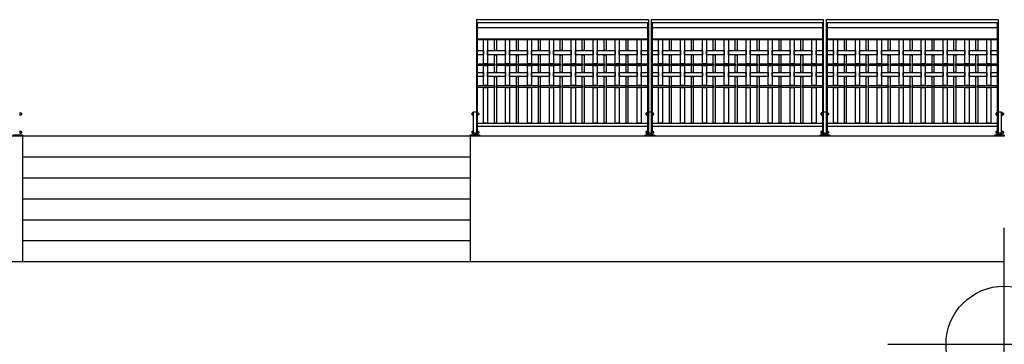
# Model space of a CAD drawing. Extents: x 1358.5 to 1376, y 227.7 to 234.5.
# Drawn here: x 1367.6 to 1376, y 227.7 to 230.5 of the extents above; entities that cross this region are included whole.
import ezdxf

# ---------------------------------------------------------------- set-up
doc = ezdxf.new("R2010")
doc.units = 0
doc.header["$MEASUREMENT"] = 0
doc.header["$PDMODE"] = 34
for name, color, linetype in [('AUX', 1, 'CONTINUOUS'), ('MURO', 7, 'CONTINUOUS'), ('TRENZA', 7, 'CONTINUOUS')]:
    doc.layers.add(name, color=color, linetype=linetype)

# ---------------------------------------------------------------- blocks, each defined once
blk = doc.blocks.new('NUEVO_BLOQUE')
at = {"layer": 'TRENZA', "color": 8}
blk.add_lwpolyline([(-0.012, 0.004), (-0.012, -0.004, 0.207591), (0, -0.0115), (0, 0.0115, 0.207591)], format="xyb", close=True, dxfattribs=at)

msp = doc.modelspace()

# ---------------------------------------------------------------- linework, layer by layer
at = {"layer": 'AUX', "ltscale": 5}
msp.add_point((1376.0164, 227.6753), dxfattribs=at)
at = {"layer": 'MURO', "color": 7, "ltscale": 5}
for p, q in [((1376.0164, 229.4626), (1358.5164, 229.4626)), ((1371.4364, 229.2826), (1367.5964, 229.2826)), ((1371.4364, 229.1026), (1367.5964, 229.1026)), ((1371.4364, 228.9226), (1367.5964, 228.9226)), ((1371.4364, 228.7426), (1367.5964, 228.7426)), ((1371.4364, 228.5626), (1367.5964, 228.5626)), ((1376.0164, 228.3826), (1358.5164, 228.3826))]:
    msp.add_line(p, q, dxfattribs=at)
for points in [[(1367.5964, 229.4626), (1367.5964, 228.3826)], [(1371.4364, 229.4626), (1371.4364, 228.3826)]]:
    msp.add_lwpolyline(points, dxfattribs=at)
at = {"layer": 'TRENZA', "color": 7, "ltscale": 5}
for p, q in [((1371.4889, 230.4626), (1371.4889, 229.4806)), ((1371.4889, 230.4626), (1372.9639, 230.4626)), ((1371.4889, 230.4376), (1372.9639, 230.4376)), ((1371.4969, 230.4376), (1371.4969, 229.4806)), ((1372.9559, 230.4376), (1372.9559, 229.4806)), ((1372.9639, 230.4626), (1372.9639, 229.4806)), ((1372.9889, 230.4626), (1372.9889, 229.4806)), ((1372.9889, 230.4626), (1374.4639, 230.4626)), ((1372.9889, 230.4376), (1374.4639, 230.4376)), ((1372.9969, 230.4376), (1372.9969, 229.4806)), ((1374.4559, 230.4376), (1374.4559, 229.4806)), ((1374.4639, 230.4626), (1374.4639, 229.4806)), ((1374.4889, 230.4626), (1374.4889, 229.4806)), ((1374.4889, 230.4626), (1375.9639, 230.4626)), ((1374.4889, 230.4376), (1375.9639, 230.4376)), ((1374.4969, 230.4376), (1374.4969, 229.4806)), ((1375.9559, 230.4376), (1375.9559, 229.4806)), ((1375.9639, 230.4626), (1375.9639, 229.4806)), ((1371.4969, 230.3944), (1372.9559, 230.3944)), ((1372.9969, 230.3944), (1374.4559, 230.3944)), ((1374.4969, 230.3944), (1375.9559, 230.3944)), ((1371.4969, 230.2986), (1372.9559, 230.2986)), ((1371.4969, 230.2926), (1372.9559, 230.2926)), ((1372.9969, 230.2986), (1374.4559, 230.2986)), ((1372.9969, 230.2926), (1374.4559, 230.2926)), ((1374.4969, 230.2986), (1375.9559, 230.2986)), ((1374.4969, 230.2926), (1375.9559, 230.2926)), ((1371.4969, 229.5726), (1372.9559, 229.5726)), ((1371.4969, 229.5476), (1372.9559, 229.5476)), ((1372.9969, 229.5726), (1374.4559, 229.5726)), ((1372.9969, 229.5476), (1374.4559, 229.5476)), ((1374.4969, 229.5726), (1375.9559, 229.5726)), ((1374.4969, 229.5476), (1375.9559, 229.5476)), ((1371.4889, 229.4806), (1371.4969, 229.4806)), ((1372.9559, 229.4806), (1372.9639, 229.4806)), ((1372.9889, 229.4806), (1372.9969, 229.4806)), ((1374.4559, 229.4806), (1374.4639, 229.4806)), ((1374.4889, 229.4806), (1374.4969, 229.4806)), ((1375.9559, 229.4806), (1375.9639, 229.4806))]:
    msp.add_line(p, q, dxfattribs=at)
for points in [[(1371.5859, 230.2926), (1371.5859, 230.0841), (1371.5509, 230.0841), (1371.5509, 230.2926)], [(1371.6609, 230.2926), (1371.6609, 230.1971), (1371.6449, 230.1971), (1371.6449, 230.2926)], [(1371.7739, 230.2926), (1371.7739, 230.0841), (1371.7389, 230.0841), (1371.7389, 230.2926)], [(1371.8489, 230.2926), (1371.8489, 230.1971), (1371.8329, 230.1971), (1371.8329, 230.2926)], [(1371.9619, 230.2926), (1371.9619, 230.0841), (1371.9269, 230.0841), (1371.9269, 230.2926)], [(1372.0369, 230.2926), (1372.0369, 230.1971), (1372.0209, 230.1971), (1372.0209, 230.2926)], [(1372.1499, 230.2926), (1372.1499, 230.0841), (1372.1149, 230.0841), (1372.1149, 230.2926)], [(1372.2249, 230.2926), (1372.2249, 230.1971), (1372.2089, 230.1971), (1372.2089, 230.2926)], [(1372.3379, 230.2926), (1372.3379, 230.0841), (1372.3029, 230.0841), (1372.3029, 230.2926)], [(1372.4129, 230.2926), (1372.4129, 230.1971), (1372.3969, 230.1971), (1372.3969, 230.2926)], [(1372.5259, 230.2926), (1372.5259, 230.0841), (1372.4909, 230.0841), (1372.4909, 230.2926)], [(1372.6009, 230.2926), (1372.6009, 230.1971), (1372.5849, 230.1971), (1372.5849, 230.2926)], [(1372.7139, 230.2926), (1372.7139, 230.0841), (1372.6789, 230.0841), (1372.6789, 230.2926)], [(1372.7889, 230.2926), (1372.7889, 230.1971), (1372.7729, 230.1971), (1372.7729, 230.2926)], [(1372.9019, 230.2926), (1372.9019, 230.0841), (1372.8669, 230.0841), (1372.8669, 230.2926)], [(1373.0859, 230.2926), (1373.0859, 230.0841), (1373.0509, 230.0841), (1373.0509, 230.2926)], [(1373.1609, 230.2926), (1373.1609, 230.1971), (1373.1449, 230.1971), (1373.1449, 230.2926)], [(1373.2739, 230.2926), (1373.2739, 230.0841), (1373.2389, 230.0841), (1373.2389, 230.2926)], [(1373.3489, 230.2926), (1373.3489, 230.1971), (1373.3329, 230.1971), (1373.3329, 230.2926)], [(1373.4619, 230.2926), (1373.4619, 230.0841), (1373.4269, 230.0841), (1373.4269, 230.2926)], [(1373.5369, 230.2926), (1373.5369, 230.1971), (1373.5209, 230.1971), (1373.5209, 230.2926)], [(1373.6499, 230.2926), (1373.6499, 230.0841), (1373.6149, 230.0841), (1373.6149, 230.2926)], [(1373.7249, 230.2926), (1373.7249, 230.1971), (1373.7089, 230.1971), (1373.7089, 230.2926)], [(1373.8379, 230.2926), (1373.8379, 230.0841), (1373.8029, 230.0841), (1373.8029, 230.2926)], [(1373.9129, 230.2926), (1373.9129, 230.1971), (1373.8969, 230.1971), (1373.8969, 230.2926)], [(1374.0259, 230.2926), (1374.0259, 230.0841), (1373.9909, 230.0841), (1373.9909, 230.2926)], [(1374.1009, 230.2926), (1374.1009, 230.1971), (1374.0849, 230.1971), (1374.0849, 230.2926)], [(1374.2139, 230.2926), (1374.2139, 230.0841), (1374.1789, 230.0841), (1374.1789, 230.2926)], [(1374.2889, 230.2926), (1374.2889, 230.1971), (1374.2729, 230.1971), (1374.2729, 230.2926)], [(1374.4019, 230.2926), (1374.4019, 230.0841), (1374.3669, 230.0841), (1374.3669, 230.2926)], [(1374.5859, 230.2926), (1374.5859, 230.0841), (1374.5509, 230.0841), (1374.5509, 230.2926)], [(1374.6609, 230.2926), (1374.6609, 230.1971), (1374.6449, 230.1971), (1374.6449, 230.2926)], [(1374.7739, 230.2926), (1374.7739, 230.0841), (1374.7389, 230.0841), (1374.7389, 230.2926)], [(1374.8489, 230.2926), (1374.8489, 230.1971), (1374.8329, 230.1971), (1374.8329, 230.2926)], [(1374.9619, 230.2926), (1374.9619, 230.0841), (1374.9269, 230.0841), (1374.9269, 230.2926)], [(1375.0369, 230.2926), (1375.0369, 230.1971), (1375.0209, 230.1971), (1375.0209, 230.2926)], [(1375.1499, 230.2926), (1375.1499, 230.0841), (1375.1149, 230.0841), (1375.1149, 230.2926)], [(1375.2249, 230.2926), (1375.2249, 230.1971), (1375.2089, 230.1971), (1375.2089, 230.2926)], [(1375.3379, 230.2926), (1375.3379, 230.0841), (1375.3029, 230.0841), (1375.3029, 230.2926)], [(1375.4129, 230.2926), (1375.4129, 230.1971), (1375.3969, 230.1971), (1375.3969, 230.2926)], [(1375.5259, 230.2926), (1375.5259, 230.0841), (1375.4909, 230.0841), (1375.4909, 230.2926)], [(1375.6009, 230.2926), (1375.6009, 230.1971), (1375.5849, 230.1971), (1375.5849, 230.2926)], [(1375.7139, 230.2926), (1375.7139, 230.0841), (1375.6789, 230.0841), (1375.6789, 230.2926)], [(1375.7889, 230.2926), (1375.7889, 230.1971), (1375.7729, 230.1971), (1375.7729, 230.2926)], [(1375.9019, 230.2926), (1375.9019, 230.0841), (1375.8669, 230.0841), (1375.8669, 230.2926)], [(1371.5509, 230.1971), (1371.5509, 230.1621), (1371.4969, 230.1621), (1371.4969, 230.1971)], [(1371.7389, 230.1971), (1371.7389, 230.1621), (1371.5859, 230.1621), (1371.5859, 230.1971)], [(1371.9269, 230.1971), (1371.9269, 230.1621), (1371.7739, 230.1621), (1371.7739, 230.1971)], [(1372.1149, 230.1971), (1372.1149, 230.1621), (1371.9619, 230.1621), (1371.9619, 230.1971)], [(1372.3029, 230.1971), (1372.3029, 230.1621), (1372.1499, 230.1621), (1372.1499, 230.1971)], [(1372.4909, 230.1971), (1372.4909, 230.1621), (1372.3379, 230.1621), (1372.3379, 230.1971)], [(1372.6789, 230.1971), (1372.6789, 230.1621), (1372.5259, 230.1621), (1372.5259, 230.1971)], [(1372.8669, 230.1971), (1372.8669, 230.1621), (1372.7139, 230.1621), (1372.7139, 230.1971)], [(1372.9559, 230.1971), (1372.9559, 230.1621), (1372.9019, 230.1621), (1372.9019, 230.1971)], [(1373.0509, 230.1971), (1373.0509, 230.1621), (1372.9969, 230.1621), (1372.9969, 230.1971)], [(1373.2389, 230.1971), (1373.2389, 230.1621), (1373.0859, 230.1621), (1373.0859, 230.1971)], [(1373.4269, 230.1971), (1373.4269, 230.1621), (1373.2739, 230.1621), (1373.2739, 230.1971)], [(1373.6149, 230.1971), (1373.6149, 230.1621), (1373.4619, 230.1621), (1373.4619, 230.1971)], [(1373.8029, 230.1971), (1373.8029, 230.1621), (1373.6499, 230.1621), (1373.6499, 230.1971)], [(1373.9909, 230.1971), (1373.9909, 230.1621), (1373.8379, 230.1621), (1373.8379, 230.1971)], [(1374.1789, 230.1971), (1374.1789, 230.1621), (1374.0259, 230.1621), (1374.0259, 230.1971)], [(1374.3669, 230.1971), (1374.3669, 230.1621), (1374.2139, 230.1621), (1374.2139, 230.1971)], [(1374.4559, 230.1971), (1374.4559, 230.1621), (1374.4019, 230.1621), (1374.4019, 230.1971)], [(1374.5509, 230.1971), (1374.5509, 230.1621), (1374.4969, 230.1621), (1374.4969, 230.1971)], [(1374.7389, 230.1971), (1374.7389, 230.1621), (1374.5859, 230.1621), (1374.5859, 230.1971)], [(1374.9269, 230.1971), (1374.9269, 230.1621), (1374.7739, 230.1621), (1374.7739, 230.1971)], [(1375.1149, 230.1971), (1375.1149, 230.1621), (1374.9619, 230.1621), (1374.9619, 230.1971)], [(1375.3029, 230.1971), (1375.3029, 230.1621), (1375.1499, 230.1621), (1375.1499, 230.1971)], [(1375.4909, 230.1971), (1375.4909, 230.1621), (1375.3379, 230.1621), (1375.3379, 230.1971)], [(1375.6789, 230.1971), (1375.6789, 230.1621), (1375.5259, 230.1621), (1375.5259, 230.1971)], [(1375.8669, 230.1971), (1375.8669, 230.1621), (1375.7139, 230.1621), (1375.7139, 230.1971)], [(1375.9559, 230.1971), (1375.9559, 230.1621), (1375.9019, 230.1621), (1375.9019, 230.1971)], [(1371.6609, 230.1621), (1371.6609, 230.0091), (1371.6449, 230.0091), (1371.6449, 230.1621)], [(1371.8489, 230.1621), (1371.8489, 230.0091), (1371.8329, 230.0091), (1371.8329, 230.1621)], [(1372.0369, 230.1621), (1372.0369, 230.0091), (1372.0209, 230.0091), (1372.0209, 230.1621)], [(1372.2249, 230.1621), (1372.2249, 230.0091), (1372.2089, 230.0091), (1372.2089, 230.1621)], [(1372.4129, 230.1621), (1372.4129, 230.0091), (1372.3969, 230.0091), (1372.3969, 230.1621)], [(1372.6009, 230.1621), (1372.6009, 230.0091), (1372.5849, 230.0091), (1372.5849, 230.1621)], [(1372.7889, 230.1621), (1372.7889, 230.0091), (1372.7729, 230.0091), (1372.7729, 230.1621)], [(1373.1609, 230.1621), (1373.1609, 230.0091), (1373.1449, 230.0091), (1373.1449, 230.1621)], [(1373.3489, 230.1621), (1373.3489, 230.0091), (1373.3329, 230.0091), (1373.3329, 230.1621)], [(1373.5369, 230.1621), (1373.5369, 230.0091), (1373.5209, 230.0091), (1373.5209, 230.1621)], [(1373.7249, 230.1621), (1373.7249, 230.0091), (1373.7089, 230.0091), (1373.7089, 230.1621)], [(1373.9129, 230.1621), (1373.9129, 230.0091), (1373.8969, 230.0091), (1373.8969, 230.1621)], [(1374.1009, 230.1621), (1374.1009, 230.0091), (1374.0849, 230.0091), (1374.0849, 230.1621)], [(1374.2889, 230.1621), (1374.2889, 230.0091), (1374.2729, 230.0091), (1374.2729, 230.1621)], [(1374.6609, 230.1621), (1374.6609, 230.0091), (1374.6449, 230.0091), (1374.6449, 230.1621)], [(1374.8489, 230.1621), (1374.8489, 230.0091), (1374.8329, 230.0091), (1374.8329, 230.1621)], [(1375.0369, 230.1621), (1375.0369, 230.0091), (1375.0209, 230.0091), (1375.0209, 230.1621)], [(1375.2249, 230.1621), (1375.2249, 230.0091), (1375.2089, 230.0091), (1375.2089, 230.1621)], [(1375.4129, 230.1621), (1375.4129, 230.0091), (1375.3969, 230.0091), (1375.3969, 230.1621)], [(1375.6009, 230.1621), (1375.6009, 230.0091), (1375.5849, 230.0091), (1375.5849, 230.1621)], [(1375.7889, 230.1621), (1375.7889, 230.0091), (1375.7729, 230.0091), (1375.7729, 230.1621)], [(1371.6449, 230.0841), (1371.6449, 230.0681), (1371.4969, 230.0681), (1371.4969, 230.0841)], [(1371.5509, 230.0091), (1371.5509, 229.9741), (1371.4969, 229.9741), (1371.4969, 230.0091)], [(1371.5859, 230.0681), (1371.5859, 229.8961), (1371.5509, 229.8961), (1371.5509, 230.0681)], [(1371.7389, 230.0091), (1371.7389, 229.9741), (1371.5859, 229.9741), (1371.5859, 230.0091)], [(1371.8329, 230.0841), (1371.8329, 230.0681), (1371.6609, 230.0681), (1371.6609, 230.0841)], [(1371.7739, 230.0681), (1371.7739, 229.8961), (1371.7389, 229.8961), (1371.7389, 230.0681)], [(1371.9269, 230.0091), (1371.9269, 229.9741), (1371.7739, 229.9741), (1371.7739, 230.0091)], [(1372.0209, 230.0841), (1372.0209, 230.0681), (1371.8489, 230.0681), (1371.8489, 230.0841)], [(1371.9619, 230.0681), (1371.9619, 229.8961), (1371.9269, 229.8961), (1371.9269, 230.0681)], [(1372.1149, 230.0091), (1372.1149, 229.9741), (1371.9619, 229.9741), (1371.9619, 230.0091)], [(1372.2089, 230.0841), (1372.2089, 230.0681), (1372.0369, 230.0681), (1372.0369, 230.0841)], [(1372.1499, 230.0681), (1372.1499, 229.8961), (1372.1149, 229.8961), (1372.1149, 230.0681)], [(1372.3029, 230.0091), (1372.3029, 229.9741), (1372.1499, 229.9741), (1372.1499, 230.0091)], [(1372.3969, 230.0841), (1372.3969, 230.0681), (1372.2249, 230.0681), (1372.2249, 230.0841)], [(1372.3379, 230.0681), (1372.3379, 229.8961), (1372.3029, 229.8961), (1372.3029, 230.0681)], [(1372.4909, 230.0091), (1372.4909, 229.9741), (1372.3379, 229.9741), (1372.3379, 230.0091)], [(1372.5849, 230.0841), (1372.5849, 230.0681), (1372.4129, 230.0681), (1372.4129, 230.0841)], [(1372.5259, 230.0681), (1372.5259, 229.8961), (1372.4909, 229.8961), (1372.4909, 230.0681)], [(1372.6789, 230.0091), (1372.6789, 229.9741), (1372.5259, 229.9741), (1372.5259, 230.0091)], [(1372.7729, 230.0841), (1372.7729, 230.0681), (1372.6009, 230.0681), (1372.6009, 230.0841)], [(1372.7139, 230.0681), (1372.7139, 229.8961), (1372.6789, 229.8961), (1372.6789, 230.0681)], [(1372.8669, 230.0091), (1372.8669, 229.9741), (1372.7139, 229.9741), (1372.7139, 230.0091)], [(1372.9559, 230.0841), (1372.9559, 230.0681), (1372.7889, 230.0681), (1372.7889, 230.0841)], [(1372.9019, 230.0681), (1372.9019, 229.8961), (1372.8669, 229.8961), (1372.8669, 230.0681)], [(1372.9559, 230.0091), (1372.9559, 229.9741), (1372.9019, 229.9741), (1372.9019, 230.0091)], [(1373.1449, 230.0841), (1373.1449, 230.0681), (1372.9969, 230.0681), (1372.9969, 230.0841)], [(1373.0509, 230.0091), (1373.0509, 229.9741), (1372.9969, 229.9741), (1372.9969, 230.0091)], [(1373.0859, 230.0681), (1373.0859, 229.8961), (1373.0509, 229.8961), (1373.0509, 230.0681)], [(1373.2389, 230.0091), (1373.2389, 229.9741), (1373.0859, 229.9741), (1373.0859, 230.0091)], [(1373.3329, 230.0841), (1373.3329, 230.0681), (1373.1609, 230.0681), (1373.1609, 230.0841)], [(1373.2739, 230.0681), (1373.2739, 229.8961), (1373.2389, 229.8961), (1373.2389, 230.0681)], [(1373.4269, 230.0091), (1373.4269, 229.9741), (1373.2739, 229.9741), (1373.2739, 230.0091)], [(1373.5209, 230.0841), (1373.5209, 230.0681), (1373.3489, 230.0681), (1373.3489, 230.0841)], [(1373.4619, 230.0681), (1373.4619, 229.8961), (1373.4269, 229.8961), (1373.4269, 230.0681)], [(1373.6149, 230.0091), (1373.6149, 229.9741), (1373.4619, 229.9741), (1373.4619, 230.0091)], [(1373.7089, 230.0841), (1373.7089, 230.0681), (1373.5369, 230.0681), (1373.5369, 230.0841)], [(1373.6499, 230.0681), (1373.6499, 229.8961), (1373.6149, 229.8961), (1373.6149, 230.0681)], [(1373.8029, 230.0091), (1373.8029, 229.9741), (1373.6499, 229.9741), (1373.6499, 230.0091)], [(1373.8969, 230.0841), (1373.8969, 230.0681), (1373.7249, 230.0681), (1373.7249, 230.0841)], [(1373.8379, 230.0681), (1373.8379, 229.8961), (1373.8029, 229.8961), (1373.8029, 230.0681)], [(1373.9909, 230.0091), (1373.9909, 229.9741), (1373.8379, 229.9741), (1373.8379, 230.0091)], [(1374.0849, 230.0841), (1374.0849, 230.0681), (1373.9129, 230.0681), (1373.9129, 230.0841)], [(1374.0259, 230.0681), (1374.0259, 229.8961), (1373.9909, 229.8961), (1373.9909, 230.0681)], [(1374.1789, 230.0091), (1374.1789, 229.9741), (1374.0259, 229.9741), (1374.0259, 230.0091)], [(1374.2729, 230.0841), (1374.2729, 230.0681), (1374.1009, 230.0681), (1374.1009, 230.0841)], [(1374.2139, 230.0681), (1374.2139, 229.8961), (1374.1789, 229.8961), (1374.1789, 230.0681)], [(1374.3669, 230.0091), (1374.3669, 229.9741), (1374.2139, 229.9741), (1374.2139, 230.0091)], [(1374.4559, 230.0841), (1374.4559, 230.0681), (1374.2889, 230.0681), (1374.2889, 230.0841)], [(1374.4019, 230.0681), (1374.4019, 229.8961), (1374.3669, 229.8961), (1374.3669, 230.0681)], [(1374.4559, 230.0091), (1374.4559, 229.9741), (1374.4019, 229.9741), (1374.4019, 230.0091)], [(1374.6449, 230.0841), (1374.6449, 230.0681), (1374.4969, 230.0681), (1374.4969, 230.0841)], [(1374.5509, 230.0091), (1374.5509, 229.9741), (1374.4969, 229.9741), (1374.4969, 230.0091)], [(1374.5859, 230.0681), (1374.5859, 229.8961), (1374.5509, 229.8961), (1374.5509, 230.0681)], [(1374.7389, 230.0091), (1374.7389, 229.9741), (1374.5859, 229.9741), (1374.5859, 230.0091)], [(1374.8329, 230.0841), (1374.8329, 230.0681), (1374.6609, 230.0681), (1374.6609, 230.0841)], [(1374.7739, 230.0681), (1374.7739, 229.8961), (1374.7389, 229.8961), (1374.7389, 230.0681)], [(1374.9269, 230.0091), (1374.9269, 229.9741), (1374.7739, 229.9741), (1374.7739, 230.0091)], [(1375.0209, 230.0841), (1375.0209, 230.0681), (1374.8489, 230.0681), (1374.8489, 230.0841)], [(1374.9619, 230.0681), (1374.9619, 229.8961), (1374.9269, 229.8961), (1374.9269, 230.0681)], [(1375.1149, 230.0091), (1375.1149, 229.9741), (1374.9619, 229.9741), (1374.9619, 230.0091)], [(1375.2089, 230.0841), (1375.2089, 230.0681), (1375.0369, 230.0681), (1375.0369, 230.0841)], [(1375.1499, 230.0681), (1375.1499, 229.8961), (1375.1149, 229.8961), (1375.1149, 230.0681)], [(1375.3029, 230.0091), (1375.3029, 229.9741), (1375.1499, 229.9741), (1375.1499, 230.0091)], [(1375.3969, 230.0841), (1375.3969, 230.0681), (1375.2249, 230.0681), (1375.2249, 230.0841)], [(1375.3379, 230.0681), (1375.3379, 229.8961), (1375.3029, 229.8961), (1375.3029, 230.0681)], [(1375.4909, 230.0091), (1375.4909, 229.9741), (1375.3379, 229.9741), (1375.3379, 230.0091)], [(1375.5849, 230.0841), (1375.5849, 230.0681), (1375.4129, 230.0681), (1375.4129, 230.0841)], [(1375.5259, 230.0681), (1375.5259, 229.8961), (1375.4909, 229.8961), (1375.4909, 230.0681)], [(1375.6789, 230.0091), (1375.6789, 229.9741), (1375.5259, 229.9741), (1375.5259, 230.0091)], [(1375.7729, 230.0841), (1375.7729, 230.0681), (1375.6009, 230.0681), (1375.6009, 230.0841)], [(1375.7139, 230.0681), (1375.7139, 229.8961), (1375.6789, 229.8961), (1375.6789, 230.0681)], [(1375.8669, 230.0091), (1375.8669, 229.9741), (1375.7139, 229.9741), (1375.7139, 230.0091)], [(1375.9559, 230.0841), (1375.9559, 230.0681), (1375.7889, 230.0681), (1375.7889, 230.0841)], [(1375.9019, 230.0681), (1375.9019, 229.8961), (1375.8669, 229.8961), (1375.8669, 230.0681)], [(1375.9559, 230.0091), (1375.9559, 229.9741), (1375.9019, 229.9741), (1375.9019, 230.0091)], [(1371.6609, 229.9741), (1371.6609, 229.5726), (1371.6449, 229.5726), (1371.6449, 229.9741)], [(1371.8489, 229.9741), (1371.8489, 229.5726), (1371.8329, 229.5726), (1371.8329, 229.9741)], [(1372.0369, 229.9741), (1372.0369, 229.5726), (1372.0209, 229.5726), (1372.0209, 229.9741)], [(1372.2249, 229.9741), (1372.2249, 229.5726), (1372.2089, 229.5726), (1372.2089, 229.9741)], [(1372.4129, 229.9741), (1372.4129, 229.5726), (1372.3969, 229.5726), (1372.3969, 229.9741)], [(1372.6009, 229.9741), (1372.6009, 229.5726), (1372.5849, 229.5726), (1372.5849, 229.9741)], [(1372.7889, 229.9741), (1372.7889, 229.5726), (1372.7729, 229.5726), (1372.7729, 229.9741)], [(1373.1609, 229.9741), (1373.1609, 229.5726), (1373.1449, 229.5726), (1373.1449, 229.9741)], [(1373.3489, 229.9741), (1373.3489, 229.5726), (1373.3329, 229.5726), (1373.3329, 229.9741)], [(1373.5369, 229.9741), (1373.5369, 229.5726), (1373.5209, 229.5726), (1373.5209, 229.9741)], [(1373.7249, 229.9741), (1373.7249, 229.5726), (1373.7089, 229.5726), (1373.7089, 229.9741)], [(1373.9129, 229.9741), (1373.9129, 229.5726), (1373.8969, 229.5726), (1373.8969, 229.9741)], [(1374.1009, 229.9741), (1374.1009, 229.5726), (1374.0849, 229.5726), (1374.0849, 229.9741)], [(1374.2889, 229.9741), (1374.2889, 229.5726), (1374.2729, 229.5726), (1374.2729, 229.9741)], [(1374.6609, 229.9741), (1374.6609, 229.5726), (1374.6449, 229.5726), (1374.6449, 229.9741)], [(1374.8489, 229.9741), (1374.8489, 229.5726), (1374.8329, 229.5726), (1374.8329, 229.9741)], [(1375.0369, 229.9741), (1375.0369, 229.5726), (1375.0209, 229.5726), (1375.0209, 229.9741)], [(1375.2249, 229.9741), (1375.2249, 229.5726), (1375.2089, 229.5726), (1375.2089, 229.9741)], [(1375.4129, 229.9741), (1375.4129, 229.5726), (1375.3969, 229.5726), (1375.3969, 229.9741)], [(1375.6009, 229.9741), (1375.6009, 229.5726), (1375.5849, 229.5726), (1375.5849, 229.9741)], [(1375.7889, 229.9741), (1375.7889, 229.5726), (1375.7729, 229.5726), (1375.7729, 229.9741)], [(1371.6449, 229.8961), (1371.6449, 229.8801), (1371.4969, 229.8801), (1371.4969, 229.8961)], [(1371.5859, 229.8801), (1371.5859, 229.5726), (1371.5509, 229.5726), (1371.5509, 229.8801)], [(1371.8329, 229.8961), (1371.8329, 229.8801), (1371.6609, 229.8801), (1371.6609, 229.8961)], [(1371.7739, 229.8801), (1371.7739, 229.5726), (1371.7389, 229.5726), (1371.7389, 229.8801)], [(1372.0209, 229.8961), (1372.0209, 229.8801), (1371.8489, 229.8801), (1371.8489, 229.8961)], [(1371.9619, 229.8801), (1371.9619, 229.5726), (1371.9269, 229.5726), (1371.9269, 229.8801)], [(1372.2089, 229.8961), (1372.2089, 229.8801), (1372.0369, 229.8801), (1372.0369, 229.8961)], [(1372.1499, 229.8801), (1372.1499, 229.5726), (1372.1149, 229.5726), (1372.1149, 229.8801)], [(1372.3969, 229.8961), (1372.3969, 229.8801), (1372.2249, 229.8801), (1372.2249, 229.8961)], [(1372.3379, 229.8801), (1372.3379, 229.5726), (1372.3029, 229.5726), (1372.3029, 229.8801)], [(1372.5849, 229.8961), (1372.5849, 229.8801), (1372.4129, 229.8801), (1372.4129, 229.8961)], [(1372.5259, 229.8801), (1372.5259, 229.5726), (1372.4909, 229.5726), (1372.4909, 229.8801)], [(1372.7729, 229.8961), (1372.7729, 229.8801), (1372.6009, 229.8801), (1372.6009, 229.8961)], [(1372.7139, 229.8801), (1372.7139, 229.5726), (1372.6789, 229.5726), (1372.6789, 229.8801)], [(1372.9559, 229.8961), (1372.9559, 229.8801), (1372.7889, 229.8801), (1372.7889, 229.8961)], [(1372.9019, 229.8801), (1372.9019, 229.5726), (1372.8669, 229.5726), (1372.8669, 229.8801)], [(1373.1449, 229.8961), (1373.1449, 229.8801), (1372.9969, 229.8801), (1372.9969, 229.8961)], [(1373.0859, 229.8801), (1373.0859, 229.5726), (1373.0509, 229.5726), (1373.0509, 229.8801)], [(1373.3329, 229.8961), (1373.3329, 229.8801), (1373.1609, 229.8801), (1373.1609, 229.8961)], [(1373.2739, 229.8801), (1373.2739, 229.5726), (1373.2389, 229.5726), (1373.2389, 229.8801)], [(1373.5209, 229.8961), (1373.5209, 229.8801), (1373.3489, 229.8801), (1373.3489, 229.8961)], [(1373.4619, 229.8801), (1373.4619, 229.5726), (1373.4269, 229.5726), (1373.4269, 229.8801)], [(1373.7089, 229.8961), (1373.7089, 229.8801), (1373.5369, 229.8801), (1373.5369, 229.8961)], [(1373.6499, 229.8801), (1373.6499, 229.5726), (1373.6149, 229.5726), (1373.6149, 229.8801)], [(1373.8969, 229.8961), (1373.8969, 229.8801), (1373.7249, 229.8801), (1373.7249, 229.8961)], [(1373.8379, 229.8801), (1373.8379, 229.5726), (1373.8029, 229.5726), (1373.8029, 229.8801)], [(1374.0849, 229.8961), (1374.0849, 229.8801), (1373.9129, 229.8801), (1373.9129, 229.8961)], [(1374.0259, 229.8801), (1374.0259, 229.5726), (1373.9909, 229.5726), (1373.9909, 229.8801)], [(1374.2729, 229.8961), (1374.2729, 229.8801), (1374.1009, 229.8801), (1374.1009, 229.8961)], [(1374.2139, 229.8801), (1374.2139, 229.5726), (1374.1789, 229.5726), (1374.1789, 229.8801)], [(1374.4559, 229.8961), (1374.4559, 229.8801), (1374.2889, 229.8801), (1374.2889, 229.8961)], [(1374.4019, 229.8801), (1374.4019, 229.5726), (1374.3669, 229.5726), (1374.3669, 229.8801)], [(1374.6449, 229.8961), (1374.6449, 229.8801), (1374.4969, 229.8801), (1374.4969, 229.8961)], [(1374.5859, 229.8801), (1374.5859, 229.5726), (1374.5509, 229.5726), (1374.5509, 229.8801)], [(1374.8329, 229.8961), (1374.8329, 229.8801), (1374.6609, 229.8801), (1374.6609, 229.8961)], [(1374.7739, 229.8801), (1374.7739, 229.5726), (1374.7389, 229.5726), (1374.7389, 229.8801)], [(1375.0209, 229.8961), (1375.0209, 229.8801), (1374.8489, 229.8801), (1374.8489, 229.8961)], [(1374.9619, 229.8801), (1374.9619, 229.5726), (1374.9269, 229.5726), (1374.9269, 229.8801)], [(1375.2089, 229.8961), (1375.2089, 229.8801), (1375.0369, 229.8801), (1375.0369, 229.8961)], [(1375.1499, 229.8801), (1375.1499, 229.5726), (1375.1149, 229.5726), (1375.1149, 229.8801)], [(1375.3969, 229.8961), (1375.3969, 229.8801), (1375.2249, 229.8801), (1375.2249, 229.8961)], [(1375.3379, 229.8801), (1375.3379, 229.5726), (1375.3029, 229.5726), (1375.3029, 229.8801)], [(1375.5849, 229.8961), (1375.5849, 229.8801), (1375.4129, 229.8801), (1375.4129, 229.8961)], [(1375.5259, 229.8801), (1375.5259, 229.5726), (1375.4909, 229.5726), (1375.4909, 229.8801)], [(1375.7729, 229.8961), (1375.7729, 229.8801), (1375.6009, 229.8801), (1375.6009, 229.8961)], [(1375.7139, 229.8801), (1375.7139, 229.5726), (1375.6789, 229.5726), (1375.6789, 229.8801)], [(1375.9559, 229.8961), (1375.9559, 229.8801), (1375.7889, 229.8801), (1375.7889, 229.8961)], [(1375.9019, 229.8801), (1375.9019, 229.5726), (1375.8669, 229.5726), (1375.8669, 229.8801)]]:
    msp.add_lwpolyline(points, close=True, dxfattribs=at)
at = {"layer": 'TRENZA', "color": 7}
for points in [[(1371.4889, 229.4746), (1371.4639, 229.4746), (1371.4639, 229.6726), (1371.4889, 229.6726)], [(1372.9889, 229.4746), (1372.9639, 229.4746), (1372.9639, 229.6726), (1372.9889, 229.6726)], [(1374.4889, 229.4746), (1374.4639, 229.4746), (1374.4639, 229.6726), (1374.4889, 229.6726)], [(1375.9889, 229.4746), (1375.9639, 229.4746), (1375.9639, 229.6726), (1375.9889, 229.6726)], [(1367.5964, 229.4626), (1367.5164, 229.4626), (1367.5164, 229.4746), (1367.5964, 229.4746)], [(1371.5164, 229.4626), (1371.4364, 229.4626), (1371.4364, 229.4746), (1371.5164, 229.4746)], [(1373.0164, 229.4626), (1372.9364, 229.4626), (1372.9364, 229.4746), (1373.0164, 229.4746)], [(1374.5164, 229.4626), (1374.4364, 229.4626), (1374.4364, 229.4746), (1374.5164, 229.4746)], [(1376.0164, 229.4626), (1375.9364, 229.4626), (1375.9364, 229.4746), (1376.0164, 229.4746)]]:
    msp.add_lwpolyline(points, close=True, dxfattribs=at)

# ---------------------------------------------------------------- block references
at = {"layer": 'TRENZA', "color": 7, "ltscale": 5, "xscale": -1.045598894460227, "yscale": 1.04559889446034, "zscale": 1.045598894460331}
for p in [(1367.5769, 229.6529), (1371.4969, 229.6529), (1372.9969, 229.6529), (1374.4969, 229.6529), (1375.9969, 229.6529), (1367.5769, 229.496), (1371.4969, 229.496), (1372.9969, 229.496), (1374.4969, 229.496), (1375.9969, 229.496)]:
    msp.add_blockref('NUEVO_BLOQUE', p, dxfattribs=at)
at = {"layer": 'TRENZA', "color": 7, "ltscale": 5, "extrusion": (0, 0, -1), "xscale": -1.045598894460227, "yscale": 1.045598894460284, "zscale": -1.045598894460273}
for p in [(-1371.4639, 229.6529), (-1372.9559, 229.6529), (-1374.4559, 229.6529), (-1375.9559, 229.6529), (-1371.4639, 229.496), (-1372.9559, 229.496), (-1374.4559, 229.496), (-1375.9559, 229.496)]:
    msp.add_blockref('NUEVO_BLOQUE', p, dxfattribs=at)
at = {"layer": 'TRENZA', "color": 7, "ltscale": 5, "extrusion": (0, 0, -1), "xscale": -1.045598894460284, "yscale": 1.045598894460284, "zscale": -1.045598894460273, "rotation": 90}
for p in [(-1371.4764, 229.4746), (-1372.9764, 229.4746), (-1374.4764, 229.4746), (-1375.9764, 229.4746)]:
    msp.add_blockref('NUEVO_BLOQUE', p, dxfattribs=at)

doc.saveas('drawing.dxf')
